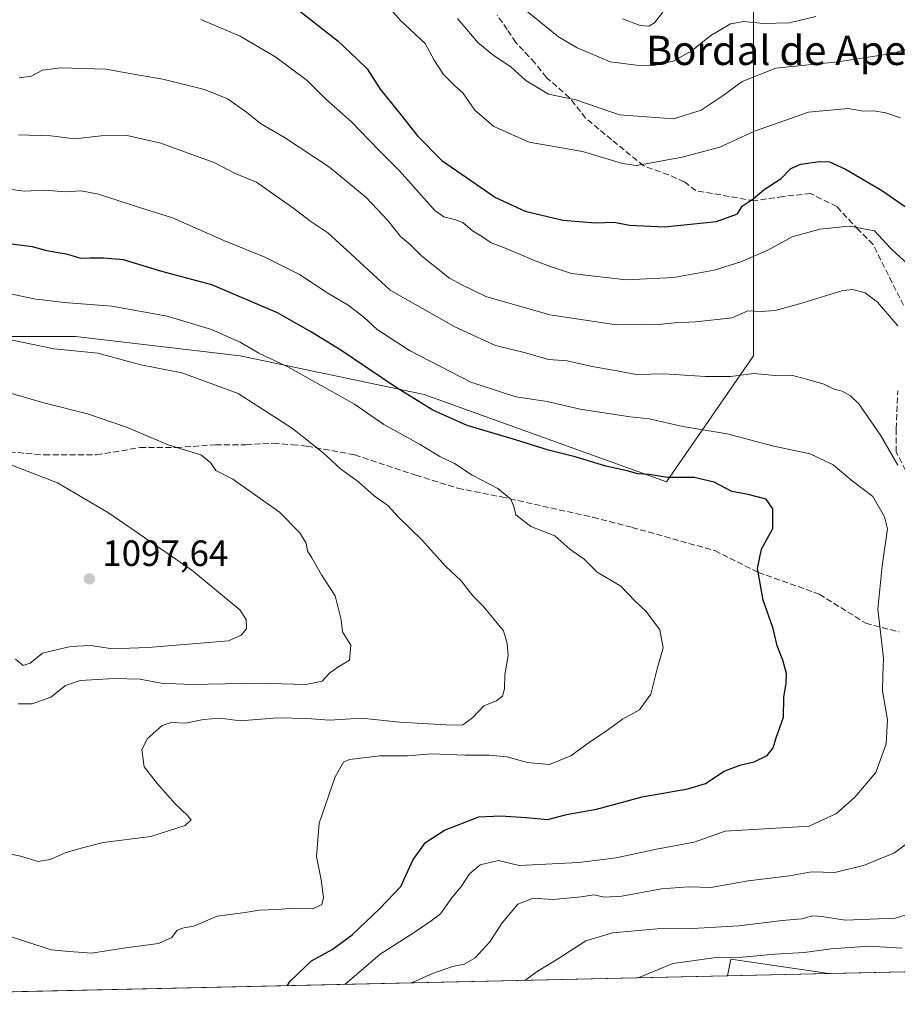
# Model space of a CAD drawing. Units: metres. Extents: x 651438 to 654893, y 4745507 to 4748682.
# Drawn here: x 651644 to 651884, y 4746293 to 4746562 of the extents above; entities that cross this region are included whole.
import ezdxf
from ezdxf.enums import TextEntityAlignment as Align

# ---------------------------------------------------------------- set-up
doc = ezdxf.new("R2010")
doc.units = ezdxf.units.M
doc.header["$MEASUREMENT"] = 0
doc.linetypes.add('DGN Style 3', pattern=[2.307223458686699, 1.648016756204785, -0.6592067024819142])
for name, color, linetype, lineweight in [('Arbolado forestal CxS', 92, 'Continuous', 0), ('Comarca CxS', 21, 'Continuous', 0), ('Comunidad Autónoma CxS', 142, 'Continuous', 0), ('Curva de nivel maestra', 30, 'Continuous', 30), ('Curva de nivel normal', 30, 'Continuous', 0), ('Espacio natural protegido CxS', 121, 'Continuous', 0), ('Municipio CxS', 4, 'Continuous', 0), ('Provincia CxS', 1, 'Continuous', 0), ('Punto de cota en terreno', 7, 'Continuous', 0), ('Rótulo de punto de cota en terreno', 7, 'Continuous', 0), ('Senda', 7, 'DGN Style 3', 0), ('Texto cartográfico', 7, 'Continuous', 0)]:
    doc.layers.add(name, color=color, linetype=linetype, lineweight=lineweight)
doc.styles.add('Style-Arial', font='txt')

# ---------------------------------------------------------------- blocks, each defined once
blk = doc.blocks.new('*U3')
at = {"layer": 'Arbolado forestal CxS', "color": 92, "linetype": 'Continuous', "lineweight": 0}
blk.add_3dface([(651865.0083, 4746301.311600001, 1052.835399999996), (651837.3350000001, 4746300.695, 1053.403699999995), (651838.2295000004, 4746305.316299999, 1056.165299999993)], dxfattribs=at)
blk = doc.blocks.new('*U8')
at = {"layer": 'Arbolado forestal CxS', "color": 92, "linetype": 'Continuous', "lineweight": 0}
blk.add_polyline3d([(652031.2226999998, 4746729.9155, 974.4652999999963), (652021.3346999995, 4746712.583900001, 982.5587999999989), (652034.4231000004, 4746706.1053, 981.9787000000069), (652000.7421000004, 4746684.833699999, 997.4946000000054), (651931.8607000001, 4746666.289899999, 1009.383100000006), (651892.1212999999, 4746642.447100001, 1016.645499999999), (651868.2774999999, 4746618.6041, 1020.336899999995), (651844.4331, 4746570.9177, 1031.195800000001), (651844.4321, 4746515.283500001, 1049.141000000003), (651844.4310999997, 4746470.246099999, 1063.025099999999), (651820.5871000001, 4746435.806100001, 1075.142600000006), (651754.3558999998, 4746459.6503, 1073.6924), (651704.0198999997, 4746470.2479, 1080.901299999998), (651658.9824999999, 4746475.546900001, 1082.9473), (651619.2435, 4746475.547300001, 1086.1679), (651574.2059000004, 4746467.600299999, 1097.749400000001), (651518.5713000001, 4746470.2501, 1103.105800000005), (651484.6179000001, 4746482.0604, 1106.123900000006), (651478.2969000004, 4746768.600600001, 1087.684699999998)], dxfattribs=at)
blk = doc.blocks.new('5PATER')
at = {"layer": 'Punto de cota en terreno', "linetype": 'Continuous', "lineweight": 0}
h = blk.add_hatch(color=51, dxfattribs=at)
edge = h.paths.add_edge_path()
edge.add_ellipse((0, 0), major_axis=(-0.1095731443231308, -0.1110710700762829), ratio=0.9994222409660322, start_angle=0, end_angle=360)

msp = doc.modelspace()

# ---------------------------------------------------------------- linework, layer by layer
at = {"layer": 'Arbolado forestal CxS', "color": 92, "linetype": 'Continuous', "lineweight": 0, "extrusion": (0.02908572898904663, -0.5168962045939653, 0.855553817153269), "elevation": -2433484.407497733, "flags": 128}
msp.add_lwpolyline([(917487.8179449257, 4023515.251670998), (917461.3071211616, 4023521.683408877), (917460.1544155156, 4023516.349381562)], dxfattribs=at)
msp.add_lwpolyline([(917487.8179449257, 4023515.251670998), (917461.3071211616, 4023521.683408877), (917460.1544155156, 4023516.349381562)], dxfattribs=at)
at = {"layer": 'Arbolado forestal CxS', "color": 92, "linetype": 'Continuous', "lineweight": 0, "extrusion": (0.03563030617051682, 0.000793795074827203, 0.9993647237978608), "elevation": 28045.90688751619, "flags": 128}
msp.add_lwpolyline([(4730604.795702032, -756994.7444758378), (4730604.795702031, -756899.5514017567)], dxfattribs=at)
at = {"layer": 'Arbolado forestal CxS', "color": 92, "linetype": 'Continuous', "lineweight": 0, "extrusion": (0.06670705885921262, 0.001486122195566896, 0.997771496756233), "elevation": 51586.79046191823, "flags": 128}
msp.add_lwpolyline([(4730605.033310594, -755630.948315827), (4730605.033310593, -755281.5382694999)], dxfattribs=at)
at = {"layer": 'Arbolado forestal CxS', "color": 92, "linetype": 'Continuous', "lineweight": 0, "extrusion": (0.02052513803033793, 0.0004572547399748835, 0.9997892326020212), "elevation": 16602.50143912807, "flags": 128}
msp.add_lwpolyline([(4730605.444855051, -757232.9357457205), (4730605.444855051, -757205.2497441367)], dxfattribs=at)
at = {"layer": 'Arbolado forestal CxS', "color": 92, "linetype": 'Continuous', "lineweight": 0}
for points in [[(651484.6179000001, 4746482.0604, 1106.123900000006), (651518.5713000001, 4746470.2501, 1103.105800000005), (651574.2059000004, 4746467.600299999, 1097.749400000001), (651619.2435, 4746475.547300001, 1086.1679), (651658.9824999999, 4746475.546900001, 1082.9473), (651704.0198999997, 4746470.2479, 1080.901299999998), (651754.3558999998, 4746459.6503, 1073.6924), (651820.5871000001, 4746435.806100001, 1075.142600000006), (651844.4310999997, 4746470.246099999, 1063.025099999999), (651844.4321, 4746515.283500001, 1049.141000000003), (651844.4331, 4746570.9177, 1031.195800000001), (651868.2774999999, 4746618.6041, 1020.336899999995), (651892.1212999999, 4746642.447100001, 1016.645499999999), (651931.8607000001, 4746666.289899999, 1009.383100000006), (652000.7421000004, 4746684.833699999, 997.4946000000054), (652034.4231000004, 4746706.1053, 981.9787000000069)], [(651484.6179000001, 4746482.0604, 1106.123900000006), (651518.5713000001, 4746470.2501, 1103.105800000005), (651574.2059000004, 4746467.600299999, 1097.749400000001), (651619.2435, 4746475.547300001, 1086.1679), (651658.9824999999, 4746475.546900001, 1082.9473), (651704.0198999997, 4746470.2479, 1080.901299999998), (651754.3558999998, 4746459.6503, 1073.6924), (651820.5871000001, 4746435.806100001, 1075.142600000006), (651844.4310999997, 4746470.246099999, 1063.025099999999), (651844.4321, 4746515.283500001, 1049.141000000003), (651844.4331, 4746570.9177, 1031.195800000001), (651868.2774999999, 4746618.6041, 1020.336899999995), (651892.1212999999, 4746642.447100001, 1016.645499999999), (651931.8607000001, 4746666.289899999, 1009.383100000006), (652000.7421000004, 4746684.833699999, 997.4946000000054), (652034.4231000004, 4746706.1053, 981.9787000000069)], [(651619.2435, 4746475.547300001, 1086.1679), (651658.9824999999, 4746475.546900001, 1082.9473), (651704.0198999997, 4746470.2479, 1080.901299999998), (651754.3558999998, 4746459.6503, 1073.6924), (651820.5871000001, 4746435.806100001, 1075.142600000006), (651844.4310999997, 4746470.246099999, 1063.025099999999), (651844.4321, 4746515.283500001, 1049.141000000003), (651844.4331, 4746570.9177, 1031.195800000001), (651868.2774999999, 4746618.6041, 1020.336899999995), (651892.1212999999, 4746642.447100001, 1016.645499999999), (651931.8607000001, 4746666.289899999, 1009.383100000006), (652000.7421000004, 4746684.833699999, 997.4946000000054), (652034.4231000004, 4746706.1053, 981.9787000000069), (652041.2200999996, 4746702.740900001, 982.2109000000056)], [(652056.7629000006, 4746648.3179, 1002.234200000006), (652012.5531000001, 4746629.1439, 1016.308199999999), (651951.1409, 4746611.5919, 1032.441800000001), (651886.3986999998, 4746602.8859, 1027.823399999994), (651903.5673000002, 4746595.637700001, 1032.978000000003), (651915.2799000005, 4746582.7291, 1037.764500000005), (651936.7543000003, 4746576.868899999, 1037.716199999995), (651954.3236999996, 4746555.382099999, 1030.467999999993), (651932.6167000001, 4746523.341499999, 1035.532999999996), (651925.3214999996, 4746498.5395, 1041.284100000005), (651913.6492999997, 4746472.278899999, 1050.458199999994), (651888.0213000001, 4746429.966499999, 1066.239100000006), (651904.4634999996, 4746397.812100001, 1066.176999999996), (651923.8198999995, 4746381.6021, 1062.563800000004), (651948.6357000005, 4746343.229699999, 1055.565900000002), (651959.5768999998, 4746317.458100001, 1051.731299999999), (651959.8941000003, 4746316.711100001, 1051.589300000007), (651960.1172000002, 4746303.430400001, 1049.4427), (651865.0083, 4746301.311600001, 1052.835399999996), (651838.2295000004, 4746305.316299999, 1056.165299999993), (651837.3350000001, 4746300.695, 1053.403699999995), (651488.79, 4746292.930000001, 1076.717600000004)]]:
    msp.add_polyline3d(points, dxfattribs=at)
at = {"layer": 'Comarca CxS', "color": 21, "linetype": 'Continuous', "lineweight": 0, "flags": 128}
msp.add_lwpolyline([(654437.1556000012, 4746358.6152), (651488.7900011509, 4746292.929982518), (651460.1417197421, 4747591.612266994), (651437.7600011518, 4748606.219982497), (653538.1918208023, 4748653.030251347), (654840.7900011779, 4748682.059982497), (654862.5178831, 4747718.800266693), (654892.9700011784, 4746368.769982519)], close=True, dxfattribs=at)
at = {"layer": 'Comunidad Autónoma CxS', "color": 142, "linetype": 'Continuous', "lineweight": 0, "flags": 128}
msp.add_lwpolyline([(654437.1556000012, 4746358.6152), (651488.7900011509, 4746292.929982518), (651460.1417197421, 4747591.612266994), (651437.7600011518, 4748606.219982497), (653538.1918208023, 4748653.030251347), (654840.7900011779, 4748682.059982497), (654862.5178831, 4747718.800266693), (654892.9700011784, 4746368.769982519)], close=True, dxfattribs=at)
at = {"layer": 'Curva de nivel maestra', "color": 30, "linetype": 'Continuous', "lineweight": 30, "flags": 128}
for points, elevation in [([(651719.9400000004, 4746564.790100001), (651730.8300000001, 4746556.2401), (651735.9500000002, 4746551.460100001), (651738.75, 4746548.710100001), (651742.2999999998, 4746543.120100001), (651747.3799999999, 4746536.960100001), (651752.5499999998, 4746530.390100001), (651759.2000000002, 4746523.630100001), (651773.9100000003, 4746513.4901), (651781.9600000001, 4746509.8201), (651792.2999999998, 4746507.340100001), (651801.2100000001, 4746506.630100001), (651806.3200000003, 4746506.780099999), (651810.4800000006, 4746505.9101), (651820.0800000001, 4746505.4901), (651834.3099999997, 4746506.9901), (651840.04, 4746509.0601), (651841.3099999997, 4746511.1801), (651844.29, 4746513.140100001), (651847.29, 4746515.700099999), (651851.9500000002, 4746518.7301), (651854.6200000001, 4746521.420100001), (651857.3600000005, 4746522.670100001), (651862.3300000001, 4746523.360099999), (651865.1900000004, 4746523.270099999), (651869.5300000003, 4746521.270099999), (651879.6699999999, 4746515.380100001), (651886.9199999999, 4746510.3301)], 1050), ([(651716.9239999996, 4746298.012700001), (651717.7599999999, 4746299.270099999), (651723.5300000003, 4746304.850099999), (651729.2400000002, 4746307.960100001), (651734.7100000001, 4746311.960100001), (651742.1900000004, 4746319.030099999), (651748.0199999996, 4746325.1501), (651751.2300000006, 4746332.360099999), (651754.6900000004, 4746337.1601), (651759.9500000002, 4746340.540100001), (651769.29, 4746344.1501), (651775.29, 4746344.470100001), (651782.2599999999, 4746344.040100001), (651788.1699999999, 4746343.470100001), (651793.2599999999, 4746344.8201), (651801.4500000002, 4746346.300100001), (651813.9299999997, 4746349.630100001), (651826.4500000002, 4746351.840100001), (651831.3099999997, 4746353.340100001), (651836.3700000001, 4746356.640100001), (651840.6399999997, 4746358.340100001), (651844.6200000001, 4746359.220100001), (651848.1900000004, 4746360.940099999), (651849.8099999997, 4746363.020099999), (651850.6299999999, 4746365.8201), (651852.5999999996, 4746371.4801), (651852.7000000002, 4746376.8201), (651853.3799999999, 4746380.710100001), (651853.4400000004, 4746383.380100001), (651852.4600000001, 4746387.040100001), (651850.8600000005, 4746390.9801), (651849.7800000003, 4746395.700099999), (651847.0199999996, 4746403.4101), (651845.4600000001, 4746412.050100001), (651846.6100000005, 4746417.370100001), (651849.7100000001, 4746423.040100001), (651849.7400000002, 4746428.390100001), (651847.8700000001, 4746431.020099999), (651842.9699999997, 4746432.3201), (651838.4500000002, 4746433.140100001), (651833.6399999997, 4746435.6501), (651828.1799999997, 4746436.940099999), (651820.9100000003, 4746436.9901), (651815.9199999999, 4746437.780099999), (651812.7699999996, 4746437.940099999), (651809.8700000001, 4746438.8201), (651804.0199999996, 4746440.0601), (651795.6500000004, 4746442.640100001), (651788.3799999999, 4746444.390100001), (651779.3399999999, 4746447.2601), (651766.0800000001, 4746451.170100001), (651756.7300000006, 4746455.3301), (651746.7300000006, 4746461.550100001), (651731.5300000003, 4746471.800100001), (651723.5800000001, 4746476.670100001), (651714.2599999999, 4746482.0001), (651696.3099999997, 4746489.6801), (651682.6699999999, 4746493.3201), (651672.1500000004, 4746496.5001), (651666.6699999999, 4746496.9301), (651662.9500000002, 4746496.950099999), (651660.4500000002, 4746496.860099999), (651656.9000000004, 4746497.9001), (651651.2000000002, 4746498.960100001), (651647.3099999997, 4746500.0601), (651640.7599999999, 4746500.840100001)], 1075), ([(651716.9238, 4746298.012499999), (651716.9239999996, 4746298.012700001)], 1075)]:
    msp.add_lwpolyline(points, dxfattribs=dict(at, elevation=elevation))
at = {"layer": 'Curva de nivel normal', "color": 30, "linetype": 'Continuous', "lineweight": 0, "flags": 128}
for points, elevation in [([(651884.6500000004, 4746535.300000001), (651880.6399999997, 4746536.699999999), (651877.2000000002, 4746537.25), (651874.5199999996, 4746537.119999999), (651870.29, 4746537.83), (651859.4900000002, 4746536.869999999), (651844.6399999997, 4746531.66), (651835.2100000001, 4746527.26), (651824.9000000004, 4746524.52), (651816, 4746522.930000001), (651812.3700000001, 4746522.27), (651808.5800000001, 4746522.850000001), (651797.6799999997, 4746526.100000001), (651783.1100000005, 4746528.66), (651773.4100000003, 4746532.930000001), (651768.2199999997, 4746537.359999999), (651764.9100000003, 4746542.100000001), (651762.7800000003, 4746544.050000001), (651759.6399999997, 4746547.130000001), (651757.0700000003, 4746551.039999999), (651754.6500000004, 4746555.640000001), (651747.8799999999, 4746561.91), (651744.2000000002, 4746566.100000001)], 1045), ([(651902.4100000003, 4746566.100000001), (651898.7800000003, 4746561.369999999), (651895.0099999999, 4746558.76), (651890.3700000001, 4746555.609999999), (651882.8700000001, 4746553.01), (651867.4600000001, 4746550.609999999), (651850.4900000002, 4746548.84), (651841.29, 4746545.210000001), (651836.1600000003, 4746541.380000001), (651830.1100000005, 4746537.359999999), (651822.5199999996, 4746535.029999999), (651807.7999999998, 4746536.130000001), (651795.8300000001, 4746540.25), (651788.3799999999, 4746541.800000001), (651782.1200000001, 4746545.539999999), (651778.1600000003, 4746549.180000001), (651773.1600000003, 4746552.480000001), (651769.0300000003, 4746555.92), (651763.4500000002, 4746562.449999999)], 1040), ([(651861.4299999997, 4746563.039999999), (651854.2699999996, 4746561.300000001), (651847.0300000003, 4746561.100000001), (651841.8200000003, 4746561.65), (651838.0899999999, 4746560.99), (651832.7199999997, 4746557.84), (651827.3300000001, 4746553.49), (651822.4199999999, 4746550.800000001), (651817.1100000005, 4746549.59), (651812.3799999999, 4746549.680000001), (651805.1900000004, 4746550.630000001), (651796.1600000003, 4746554.4), (651791.1299999999, 4746557.42), (651778.6500000004, 4746567.619999999)], 1035), ([(651819.5899999999, 4746564.16), (651817.3600000005, 4746561.27), (651815.7599999999, 4746560.380000001), (651813.4299999997, 4746560.52), (651808.6299999999, 4746562.380000001)], 1030), ([(651890.5499999998, 4746491.640000001), (651881.8799999999, 4746499.640000001), (651877.4699999997, 4746504.380000001), (651870.5899999999, 4746505.640000001), (651862.5899999999, 4746504.850000001), (651854.9699999997, 4746502.779999999), (651848.3700000001, 4746499.16), (651840.9800000006, 4746495.9), (651833.6200000001, 4746493.619999999), (651822.6200000001, 4746491.609999999), (651809.5599999997, 4746491.039999999), (651794.6900000004, 4746492.699999999), (651788.6699999999, 4746494.76), (651784.2699999996, 4746496.359999999), (651776.79, 4746499.539999999), (651772.7199999997, 4746501.140000001), (651770.3200000003, 4746502.74), (651767.6100000005, 4746504.359999999), (651764.9600000001, 4746506.710000001), (651762.6799999997, 4746507.49), (651759.7300000006, 4746508.210000001), (651757.2999999998, 4746510), (651747.6399999997, 4746520.800000001), (651741.8399999999, 4746526.51), (651734.4699999997, 4746534.210000001), (651727.3799999999, 4746540.460000001), (651722.3399999999, 4746545.5), (651713.7999999998, 4746551.859999999), (651704.0899999999, 4746557.619999999), (651693.2999999998, 4746562.16)], 1055), ([(651883.8600000005, 4746478.42), (651878.3300000001, 4746484.930000001), (651874.9600000001, 4746487.430000001), (651871.5899999999, 4746488.369999999), (651868.8200000003, 4746488.09), (651856.9699999997, 4746484.439999999), (651850.3300000001, 4746482.59), (651846.54, 4746482.32), (651842.8799999999, 4746482.539999999), (651838.6200000001, 4746480.600000001), (651828.6200000001, 4746479.49), (651822.8700000001, 4746479.27), (651818.2999999998, 4746478.810000001), (651814.3700000001, 4746478.859999999), (651806.9199999999, 4746478.689999999), (651788.6900000004, 4746481.439999999), (651771.2599999999, 4746486.460000001), (651764.6799999997, 4746489.619999999), (651761.2599999999, 4746491.480000001), (651753.7400000002, 4746497.480000001), (651750.5999999996, 4746500.609999999), (651747.8499999996, 4746502.890000001), (651744.3899999997, 4746507.26), (651738.4699999997, 4746513.480000001), (651728.4800000006, 4746521.800000001), (651716.1399999997, 4746529.9), (651709.6299999999, 4746533.720000001), (651705.8200000003, 4746536.880000001), (651700.5599999997, 4746540.529999999), (651694.29, 4746543.02), (651682.9299999997, 4746545.91), (651676.4500000002, 4746546.92), (651667.29, 4746548.609999999), (651654.8799999999, 4746548.960000001), (651649.9800000006, 4746548.300000001), (651646.8799999999, 4746546.720000001), (651643.5899999999, 4746546.199999999)], 1060), ([(651883.8600000005, 4746440.289999999), (651879.1299999999, 4746448.560000001), (651875.8200000003, 4746453.26), (651873.2199999997, 4746457.100000001), (651870.9400000004, 4746459.300000001), (651868.6500000004, 4746460.52), (651866.4400000004, 4746461.140000001), (651863.6100000005, 4746462.49), (651858.9299999997, 4746463.850000001), (651854.8300000001, 4746464.949999999), (651850.3399999999, 4746464.850000001), (651844.5, 4746465.350000001), (651838.1399999997, 4746464.57), (651831.1699999999, 4746464.539999999), (651819.9000000004, 4746465.279999999), (651812.4000000004, 4746465.15), (651806.5599999997, 4746466.210000001), (651800.3300000001, 4746467.310000001), (651793.4699999997, 4746468.83), (651788.3499999996, 4746469.180000001), (651782.0300000003, 4746471.060000001), (651773.8600000005, 4746473.08), (651769.6399999997, 4746474.939999999), (651762.7100000001, 4746478.16), (651745.0499999998, 4746488.17), (651734.3300000001, 4746498.140000001), (651728, 4746503.880000001), (651723.0599999997, 4746507.140000001), (651718.75, 4746510.51), (651712.29, 4746515.039999999), (651708.4699999997, 4746517.699999999), (651702.7199999997, 4746520.109999999), (651696.9500000002, 4746523.060000001), (651691.5599999997, 4746525.029999999), (651682.3899999997, 4746528.369999999), (651673.1600000003, 4746530.49), (651666.0300000003, 4746530.390000001), (651658.8799999999, 4746529.51), (651652.25, 4746530.42), (651643.4600000001, 4746530.689999999)], 1065), ([(651639.5300000003, 4746515.939999999), (651645.0199999996, 4746515.210000001), (651650.6200000001, 4746515.550000001), (651656.29, 4746515.02), (651660.54, 4746515.33), (651665.29, 4746514.470000001), (651674.54, 4746511.380000001), (651685.5499999998, 4746507.970000001), (651699.5999999996, 4746501.77), (651710.6200000001, 4746497.32), (651720.2599999999, 4746492.5), (651728.0300000003, 4746487.380000001), (651733.6200000001, 4746484.039999999), (651737.9000000004, 4746480.779999999), (651741.4900000002, 4746477.439999999), (651750.3499999996, 4746471.680000001), (651767.1399999997, 4746463), (651779.4699999997, 4746459), (651787.9800000006, 4746457.730000001), (651797.0300000003, 4746455.67), (651810.6900000004, 4746453.560000001), (651815.8899999997, 4746452.970000001), (651825.0700000003, 4746450.930000001), (651837.1699999999, 4746448.869999999), (651850.0099999999, 4746445.57), (651859.9000000004, 4746443.42), (651866.1799999997, 4746440.380000001), (651871.4100000003, 4746436.07), (651877.0700000003, 4746431.77), (651880.25, 4746426.199999999), (651881.0300000003, 4746422.890000001), (651879.5999999996, 4746412.82), (651878.3799999999, 4746401), (651879.9500000002, 4746387.529999999), (651879.7599999999, 4746382.82), (651879.7199999997, 4746378.630000001), (651881.0700000003, 4746370.720000001), (651880.7100000001, 4746364.180000001), (651877.9000000004, 4746356.350000001), (651872.1600000003, 4746349.529999999), (651867.1100000005, 4746345.109999999), (651859.6299999999, 4746341.609999999), (651836.6200000001, 4746340.289999999), (651828.2300000006, 4746337.279999999), (651817.8799999999, 4746335.33), (651806.8300000001, 4746332.960000001), (651796.6699999999, 4746331.680000001), (651780.3200000003, 4746330.880000001), (651774.7199999997, 4746332.279999999), (651769.6699999999, 4746331.02), (651766.7300000006, 4746328.57), (651764.5999999996, 4746325.26), (651761.9699999997, 4746322), (651758.8700000001, 4746317.680000001), (651756.29, 4746315.77), (651751.6200000001, 4746312.57), (651742.29, 4746306.65), (651732.6796000004, 4746298.363600001)], 1070), ([(651637.6200000001, 4746312.52), (651645.9500000002, 4746309.939999999), (651652.3799999999, 4746307.84), (651657.3099999997, 4746307.33), (651663.3799999999, 4746306.869999999), (651672.6900000004, 4746308.34), (651681.7400000002, 4746309.58), (651685.3399999999, 4746311.199999999), (651686.7800000003, 4746313.220000001), (651688.6200000001, 4746313.880000001), (651691.4000000004, 4746314.27), (651697.7199999997, 4746317.029999999), (651705.4000000004, 4746318.060000001), (651709.2199999997, 4746318.67), (651714.0300000003, 4746318.83), (651718.8899999997, 4746319.230000001), (651723.9500000002, 4746319.039999999), (651726.3399999999, 4746320.220000001), (651726.79, 4746322.100000001), (651726.1799999997, 4746326.949999999), (651724.8899999997, 4746333.34), (651725.6900000004, 4746342.430000001), (651729.9800000006, 4746355.140000001), (651732.3300000001, 4746359.09), (651733.9600000001, 4746359.880000001), (651742.2199999997, 4746360.83), (651749.7699999996, 4746360.859999999), (651756.3600000005, 4746361.439999999), (651765.5800000001, 4746361.02), (651772.2400000002, 4746361.060000001), (651776.9500000002, 4746360.560000001), (651782.6200000001, 4746359), (651788.6200000001, 4746358.449999999), (651794.4800000006, 4746360.82), (651799.5700000003, 4746364.619999999), (651803.8399999999, 4746367.42), (651808.6200000001, 4746370.91), (651813.2699999996, 4746373.42), (651816.3399999999, 4746377.710000001), (651818.0899999999, 4746384.630000001), (651819.6900000004, 4746390.4), (651818.8399999999, 4746395.310000001), (651815.0800000001, 4746400.350000001), (651812.0499999998, 4746403.140000001), (651808.1399999997, 4746407.230000001), (651801.6900000004, 4746411.109999999), (651798.0800000001, 4746414.619999999), (651794.1900000004, 4746417.41), (651790.1100000005, 4746420.980000001), (651783.5099999999, 4746423.600000001), (651779.4000000004, 4746426.75), (651778.8499999996, 4746429.01), (651778.0199999996, 4746431.039999999), (651774.4699999997, 4746433.980000001), (651767.4400000004, 4746437.560000001), (651762.7000000002, 4746440.779999999), (651758.6399999997, 4746442.74), (651753.29, 4746445.980000001), (651743.29, 4746451.439999999), (651735.29, 4746457), (651717.0499999998, 4746467.199999999), (651709.1399999997, 4746470.980000001), (651704.0199999996, 4746473.980000001), (651696.2300000006, 4746477.460000001), (651684.1299999999, 4746481.08), (651668.9800000006, 4746483.810000001), (651655.9500000002, 4746484.800000001), (651647.6200000001, 4746485.84), (651636.9600000001, 4746488.050000001)], 1080), ([(651637.04, 4746334.880000001), (651643.9800000006, 4746333.41), (651648.79, 4746331.960000001), (651652.0800000001, 4746332.5), (651656.2199999997, 4746334.369999999), (651660.5499999998, 4746335.609999999), (651666.6200000001, 4746337.180000001), (651679.6200000001, 4746338.779999999), (651689, 4746341.82), (651690.6900000004, 4746343.33), (651689.54, 4746344.640000001), (651686.2400000002, 4746347.710000001), (651681.4800000006, 4746353.25), (651677.8300000001, 4746357.850000001), (651677.2000000002, 4746362.460000001), (651678.6399999997, 4746365.52), (651682.7400000002, 4746369.15), (651685.1500000004, 4746370.01), (651689.0700000003, 4746369.76), (651694.0199999996, 4746370.83), (651698.54, 4746371.130000001), (651704.0499999998, 4746370.42), (651714.3399999999, 4746371.26), (651722.25, 4746371.109999999), (651728.5099999999, 4746370.630000001), (651737.2400000002, 4746371.119999999), (651747.7199999997, 4746370.029999999), (651760.29, 4746369.32), (651764.7999999998, 4746369.25), (651767.6500000004, 4746371.33), (651770.6900000004, 4746374.51), (651774.1399999997, 4746375.91), (651775.8200000003, 4746377.16), (651776.3600000005, 4746379.220000001), (651776.4600000001, 4746383.02), (651777.3600000005, 4746388.34), (651777.0199999996, 4746391.57), (651776.0499999998, 4746395.08), (651770.4600000001, 4746401.789999999), (651767.7000000002, 4746404.600000001), (651764.5199999996, 4746408.720000001), (651760.1799999997, 4746412.699999999), (651753.7599999999, 4746419.949999999), (651747.3499999996, 4746426.100000001), (651744.4699999997, 4746429.300000001), (651740.6799999997, 4746431.92), (651736.4100000003, 4746435.789999999), (651731.4600000001, 4746439.300000001), (651726.7800000003, 4746443.699999999), (651718.3700000001, 4746450.350000001), (651703.4900000002, 4746459.91), (651688.1100000005, 4746465.560000001), (651676.8600000005, 4746467.75), (651665.1500000004, 4746470.939999999), (651653.1600000003, 4746472.180000001), (651641.6900000004, 4746474.52)], 1085), ([(651643.3200000003, 4746375.039999999), (651647.2100000001, 4746375.050000001), (651652.29, 4746376.92), (651656.29, 4746380.060000001), (651660.29, 4746381.449999999), (651669.6200000001, 4746381.99), (651676.6200000001, 4746381.810000001), (651682.4800000006, 4746380.77), (651690.7100000001, 4746380.390000001), (651708.9800000006, 4746380.75), (651721.9800000006, 4746380.390000001), (651726.4600000001, 4746381.279999999), (651728.5700000003, 4746383.52), (651730.75, 4746385.07), (651733.9500000002, 4746387.039999999), (651734.2699999996, 4746391.15), (651732, 4746394.76), (651731.6200000001, 4746398.039999999), (651730.0599999997, 4746404.59), (651726.2800000003, 4746410.359999999), (651723.5999999996, 4746415.02), (651722.4199999999, 4746416.9), (651722.0599999997, 4746418.980000001), (651720.3799999999, 4746421.810000001), (651714.7800000003, 4746427.439999999), (651707.3200000003, 4746432.74), (651702.0700000003, 4746436.49), (651697.3499999996, 4746438.859999999), (651695.9400000004, 4746441.029999999), (651693.2999999998, 4746443.17), (651684.3200000003, 4746445.869999999), (651672.9800000006, 4746450.680000001), (651662.2999999998, 4746454.369999999), (651650.3399999999, 4746457.34), (651638.4299999997, 4746460.850000001)], 1090), ([(651642.6100000005, 4746387.26), (651644.7000000002, 4746385.539999999), (651646.6399999997, 4746386.210000001), (651649.9600000001, 4746388.91), (651657.6900000004, 4746390.800000001), (651663.0999999996, 4746390.99), (651668.5599999997, 4746390.210000001), (651673.75, 4746390.310000001), (651678.8899999997, 4746390.51), (651700.8200000003, 4746392.279999999), (651704.3499999996, 4746393.890000001), (651705.7999999998, 4746395.550000001), (651705.6699999999, 4746398.15), (651703.9400000004, 4746400.75), (651690.8499999996, 4746411.600000001), (651668.0700000003, 4746427.279999999), (651654.1200000001, 4746435.5), (651639.2300000006, 4746441.289999999)], 1095), ([(651750.6982000005, 4746298.765000001), (651751.1299999999, 4746298.9), (651756.6200000001, 4746301.380000001), (651762.0700000003, 4746303.25), (651765.29, 4746303.92), (651768.2599999999, 4746305.640000001), (651772.2800000003, 4746310), (651775.6500000004, 4746315.199999999), (651779.9500000002, 4746320.27), (651784.1399999997, 4746321.980000001), (651789.5800000001, 4746321.560000001), (651797.2999999998, 4746322.32), (651800.79, 4746322.890000001), (651803.6500000004, 4746322.26), (651808.4400000004, 4746322.5), (651819.2599999999, 4746324.51), (651826.6299999999, 4746325.050000001), (651832.7800000003, 4746324.859999999), (651842.9600000001, 4746326.699999999), (651854.2100000001, 4746328.050000001), (651860.2699999996, 4746329.130000001), (651866.6200000001, 4746328.930000001), (651874.7800000003, 4746330.970000001), (651882.9500000002, 4746334.369999999), (651886.9500000002, 4746337.310000001)], 1065), ([(651781.9156, 4746299.4605), (651782.5599999997, 4746299.859999999), (651785.2999999998, 4746301.880000001), (651791.0899999999, 4746305.470000001), (651798.54, 4746310.289999999), (651805.8399999999, 4746312.51), (651818.0599999997, 4746313.550000001), (651827.75, 4746313.619999999), (651840.4800000006, 4746314.41), (651852.25, 4746315.859999999), (651857.5899999999, 4746316.34), (651860.6399999997, 4746317.09), (651863.0599999997, 4746316.939999999), (651869.4699999997, 4746315.92), (651883.1399999997, 4746316.5), (651887.1600000003, 4746317.640000001)], 1060), ([(651812.909, 4746300.151000001), (651822.3899999997, 4746304.07), (651833.5599999997, 4746305.65), (651841.29, 4746305.850000001), (651850.29, 4746306.640000001), (651858.29, 4746307.08), (651865.6200000001, 4746308.07), (651875.9500000002, 4746308.800000001), (651885.0899999999, 4746308.279999999)], 1055)]:
    msp.add_lwpolyline(points, dxfattribs=dict(at, elevation=elevation))
at = {"layer": 'Espacio natural protegido CxS', "color": 121, "linetype": 'Continuous', "lineweight": 0, "flags": 128}
msp.add_lwpolyline([(654437.1556000012, 4746358.6152), (651488.7900011509, 4746292.929982518), (651460.1417197421, 4747591.612266994)], dxfattribs=at)
msp.add_lwpolyline([(654437.1556000012, 4746358.6152), (651488.7900011509, 4746292.929982518), (651460.1417197421, 4747591.612266994)], dxfattribs=at)
at = {"layer": 'Municipio CxS', "color": 4, "linetype": 'Continuous', "lineweight": 0, "flags": 128}
msp.add_lwpolyline([(654437.1556000012, 4746358.6152), (651488.7900011509, 4746292.929982518), (651460.1417197421, 4747591.612266994)], dxfattribs=at)
at = {"layer": 'Provincia CxS', "color": 1, "linetype": 'Continuous', "lineweight": 0, "flags": 128}
msp.add_lwpolyline([(654437.1556000012, 4746358.6152), (651488.7900011509, 4746292.929982518), (651460.1417197421, 4747591.612266994), (651437.7600011518, 4748606.219982497), (653538.1918208023, 4748653.030251347), (654840.7900011779, 4748682.059982497), (654862.5178831, 4747718.800266693), (654892.9700011784, 4746368.769982519)], close=True, dxfattribs=at)
at = {"layer": 'Senda', "color": 7, "linetype": 'DGN Style 3', "lineweight": 0}
for points in [[(651885.4249, 4746484.0349, 1065.487399999998), (651877.0904999999, 4746500.703700001, 1061.633400000006), (651873.1217, 4746504.672499999, 1062.198099999994), (651867.1684999998, 4746511.022500001, 1057.611300000004), (651860.0248999996, 4746514.5943, 1059.037599999996), (651852.4841, 4746513.8007, 1059.016699999993), (651844.5466999998, 4746512.6099, 1059.123200000002), (651828.6716999998, 4746515.3881, 1052.161999999997), (651825.4967, 4746517.769300001, 1049.826000000001), (651821.1310999999, 4746519.753699999, 1049.335600000006), (651814.3841000004, 4746522.1349, 1051.414300000004), (651805.6529000001, 4746529.278700001, 1046.169699999999), (651798.5091000004, 4746535.231899999, 1046.813899999994), (651794.1435000002, 4746540.788100001, 1047.484400000001), (651787.7934999998, 4746546.344500001, 1044.537400000001), (651784.6185, 4746550.313100001, 1044.936499999996), (651779.4590999996, 4746555.8695, 1043.387100000007), (651777.0777000004, 4746559.441299999, 1043.002699999997), (651774.2997000003, 4746563.4101, 1044.128100000002)], [(651887.0122999996, 4746436.806700001, 1074.285600000003), (651883.4404999996, 4746443.9505, 1071.933999999994), (651883.4404999996, 4746450.3005, 1068.075500000006), (651883.8372999999, 4746460.6193, 1068.595300000001)], [(651640.9493000006, 4746443.9505, 1100.827499999999), (651650.4744999995, 4746443.1567, 1101.734899999996), (651664.7619000003, 4746443.1567, 1103.823099999994), (651676.6683, 4746445.141100001, 1105.740099999996), (651686.5900999998, 4746445.141100001, 1104.688299999995), (651697.3057000004, 4746445.934900001, 1096.280499999993), (651705.6401000004, 4746445.934900001, 1101.780100000004), (651713.1807000004, 4746446.331700001, 1100.975099999996), (651718.3400999998, 4746445.934900001, 1101.174400000004), (651722.3088999996, 4746445.537900001, 1100.838499999998), (651735.4058999997, 4746443.1567, 1094.424299999999), (651752.0746999999, 4746437.600500001, 1091.417199999996), (651763.5840999996, 4746434.0285, 1091.107999999993), (651775.4902999997, 4746431.647299999, 1089.059699999998), (651800.4935, 4746426.0911, 1090.834000000003), (651811.2090999996, 4746423.312899999, 1081.896200000003), (651833.8311000001, 4746416.962900001, 1077.577300000004), (651845.7373000003, 4746411.0097, 1076.574299999993), (651862.4061000004, 4746405.056700001, 1073.155799999993), (651875.1061000006, 4746397.119100001, 1072.0913), (651884.2342999997, 4746394.7379, 1074.953099999999)]]:
    msp.add_polyline3d(points, dxfattribs=at)

# ---------------------------------------------------------------- block references
at = {"layer": 'Arbolado forestal CxS', "color": 92, "linetype": 'Continuous', "lineweight": 0}
for name in ['*U8', '*U3']:
    msp.add_blockref(name, (0, 0), dxfattribs=at)
at = {"layer": 'Punto de cota en terreno', "color": 7, "linetype": 'Continuous', "lineweight": 0, "xscale": 10, "yscale": 10, "zscale": 10}
msp.add_blockref('5PATER', (651662.8200000003, 4746409.230000001, 1097.639999999999), dxfattribs=at)

# ---------------------------------------------------------------- texts
at = {"layer": 'Rótulo de punto de cota en terreno', "color": 7, "linetype": 'Continuous', "lineweight": 0, "style": 'Style-Arial'}
msp.add_text('1097,64', height=7.000000000000002, dxfattribs=at).set_placement((651666.3477999996, 4746412.7578))
at = {"layer": 'Texto cartográfico', "color": 7, "linetype": 'Continuous', "lineweight": 0, "style": 'Style-Arial'}
msp.add_text('Bordal de Apeztegi', height=8, dxfattribs=at).set_placement((651862.8757890245, 4746553.73015), align=Align.MIDDLE_CENTER)

doc.saveas('drawing.dxf')
